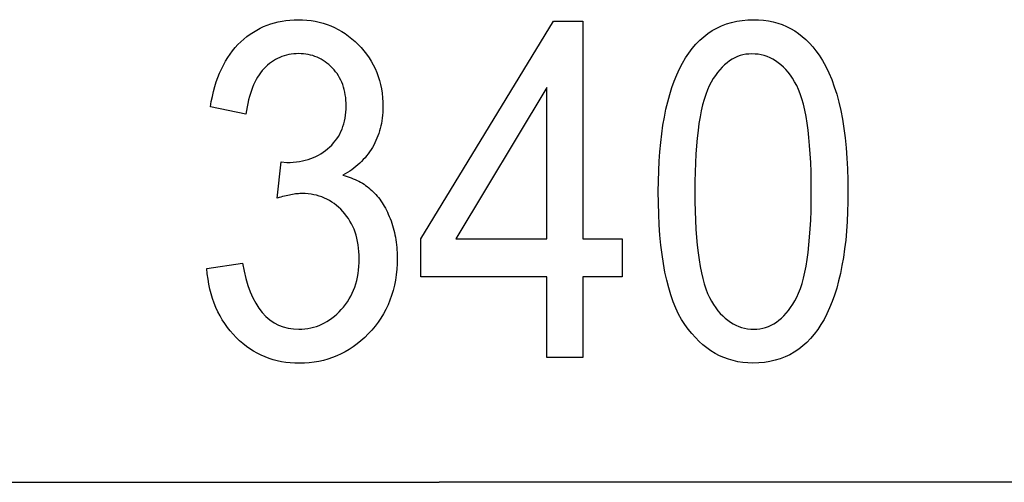
# Model space of a CAD drawing. Extents: x -36.7 to 36.7, y -37.5 to 37.5.
# Drawn here: x -6.6 to -0.7, y -31.9 to -29.2 of the extents above; entities that cross this region are included whole.
import ezdxf

# ---------------------------------------------------------------- set-up
doc = ezdxf.new("R2010")
doc.units = 0
doc.layers.get('0').update_dxf_attribs({"linetype": 'CONTINUOUS'})

msp = doc.modelspace()

# ---------------------------------------------------------------- linework, layer by layer
at = {"color": 0}
for points in [[(-5.4952, -30.6629), (-5.2799, -30.63), (-5.2799, -30.63), (-5.2706, -30.6778), (-5.2598, -30.7228), (-5.2474, -30.7645), (-5.2335, -30.8034), (-5.2179, -30.8389), (-5.2008, -30.8716), (-5.1821, -30.901), (-5.1618, -30.9275), (-5.1398, -30.9506), (-5.1162, -30.9709), (-5.091, -30.988), (-5.0644, -31.0021), (-5.036, -31.0129), (-5.0061, -31.0207), (-4.9745, -31.0253), (-4.9415, -31.027), (-4.9415, -31.027), (-4.9231, -31.0264), (-4.9052, -31.025), (-4.8874, -31.0227), (-4.8702, -31.0195), (-4.8531, -31.0152), (-4.8365, -31.0102), (-4.8201, -31.0042), (-4.8041, -30.9974), (-4.7883, -30.9894), (-4.7729, -30.9806), (-4.7577, -30.9709), (-4.743, -30.9604), (-4.7284, -30.9488), (-4.7143, -30.9364), (-4.7004, -30.9231), (-4.687, -30.9089), (-4.687, -30.9089), (-4.6738, -30.8938), (-4.6616, -30.8782), (-4.6501, -30.8621), (-4.6397, -30.8456), (-4.63, -30.8284), (-4.6212, -30.8107), (-4.6132, -30.7924), (-4.6061, -30.7737), (-4.5997, -30.7542), (-4.5942, -30.7344), (-4.5896, -30.714), (-4.5859, -30.693), (-4.5829, -30.6714), (-4.5809, -30.6494), (-4.5796, -30.6267), (-4.5793, -30.6036), (-4.5793, -30.6036), (-4.5796, -30.5817), (-4.5808, -30.5605), (-4.5826, -30.5397), (-4.5853, -30.5196), (-4.5887, -30.4998), (-4.593, -30.4808), (-4.598, -30.4622), (-4.6038, -30.4444), (-4.6103, -30.4268), (-4.6176, -30.41), (-4.6256, -30.3935), (-4.6346, -30.3778), (-4.6442, -30.3624), (-4.6547, -30.3477), (-4.6659, -30.3335), (-4.678, -30.32), (-4.678, -30.32), (-4.6904, -30.3068), (-4.7034, -30.2946), (-4.7165, -30.2831), (-4.7302, -30.2727), (-4.7441, -30.2629), (-4.7584, -30.2541), (-4.773, -30.2461), (-4.7882, -30.2391), (-4.8034, -30.2327), (-4.8192, -30.2272), (-4.8352, -30.2226), (-4.8517, -30.2189), (-4.8684, -30.2159), (-4.8857, -30.2139), (-4.9032, -30.2126), (-4.9212, -30.2123), (-4.9212, -30.2123), (-4.9288, -30.2123), (-4.9367, -30.2126), (-4.9448, -30.2131), (-4.9533, -30.2139), (-4.9619, -30.2148), (-4.9708, -30.2161), (-4.9799, -30.2175), (-4.9893, -30.2192), (-4.9987, -30.2209), (-5.0085, -30.223), (-5.0185, -30.2253), (-5.0288, -30.2278), (-5.0392, -30.2304), (-5.0499, -30.2334), (-5.0608, -30.2366), (-5.072, -30.24), (-5.0472, -30.0223), (-5.0139, -30.0251), (-5.0139, -30.0251), (-4.9942, -30.0246), (-4.9752, -30.0236), (-4.9564, -30.0216), (-4.9383, -30.0192), (-4.9204, -30.0158), (-4.9032, -30.0119), (-4.8864, -30.0071), (-4.8702, -30.0018), (-4.8542, -29.9955), (-4.8389, -29.9886), (-4.8239, -29.9809), (-4.8095, -29.9727), (-4.7954, -29.9636), (-4.7819, -29.954), (-4.7688, -29.9435), (-4.7564, -29.9324), (-4.7564, -29.9324), (-4.7444, -29.9206), (-4.7333, -29.9083), (-4.7228, -29.8956), (-4.7132, -29.8824), (-4.7042, -29.8686), (-4.6962, -29.8545), (-4.6889, -29.8398), (-4.6824, -29.8248), (-4.6766, -29.8091), (-4.6716, -29.7929), (-4.6673, -29.7763), (-4.6638, -29.7592), (-4.661, -29.7415), (-4.6592, -29.7235), (-4.658, -29.7049), (-4.6577, -29.686), (-4.6577, -29.686), (-4.658, -29.6683), (-4.6589, -29.6512), (-4.6604, -29.6345), (-4.6628, -29.6184), (-4.6657, -29.6025), (-4.6693, -29.5872), (-4.6735, -29.5723), (-4.6784, -29.5579), (-4.6838, -29.5437), (-4.69, -29.5301), (-4.6968, -29.5169), (-4.7043, -29.5043), (-4.7124, -29.4918), (-4.7211, -29.48), (-4.7304, -29.4686), (-4.7406, -29.4578), (-4.7406, -29.4578), (-4.751, -29.4473), (-4.7619, -29.4375), (-4.7729, -29.4284), (-4.7844, -29.42), (-4.7959, -29.4122), (-4.8078, -29.4052), (-4.82, -29.3988), (-4.8326, -29.3931), (-4.8452, -29.388), (-4.8582, -29.3836), (-4.8715, -29.3799), (-4.8852, -29.3769), (-4.8989, -29.3745), (-4.9131, -29.3729), (-4.9276, -29.372), (-4.9425, -29.3717), (-4.9425, -29.3717), (-4.9577, -29.372), (-4.9728, -29.373), (-4.9875, -29.3747), (-5.002, -29.3772), (-5.016, -29.3803), (-5.0299, -29.3842), (-5.0434, -29.3889), (-5.0567, -29.3943), (-5.0695, -29.4002), (-5.082, -29.4069), (-5.0942, -29.4143), (-5.1063, -29.4225), (-5.1179, -29.4312), (-5.1294, -29.4408), (-5.1404, -29.451), (-5.1513, -29.4621), (-5.1513, -29.4621), (-5.1615, -29.4737), (-5.1714, -29.486), (-5.1809, -29.4991), (-5.1899, -29.513), (-5.1983, -29.5274), (-5.2062, -29.5427), (-5.2137, -29.5588), (-5.2208, -29.5756), (-5.2272, -29.593), (-5.2332, -29.6111), (-5.2388, -29.63), (-5.2439, -29.6498), (-5.2484, -29.6701), (-5.2526, -29.6912), (-5.2562, -29.7131), (-5.2595, -29.7358), (-5.4733, -29.6916), (-5.4733, -29.6916), (-5.4676, -29.6596), (-5.4613, -29.6287), (-5.4541, -29.5987), (-5.4463, -29.5699), (-5.4375, -29.5418), (-5.4281, -29.5149), (-5.4179, -29.4889), (-5.407, -29.4641), (-5.395, -29.44), (-5.3824, -29.4171), (-5.3689, -29.395), (-5.3548, -29.3741), (-5.3397, -29.354), (-5.324, -29.3351), (-5.3074, -29.3171), (-5.2902, -29.3003), (-5.2902, -29.3003), (-5.272, -29.2841), (-5.2534, -29.2691), (-5.2344, -29.255), (-5.215, -29.2421), (-5.1951, -29.2301), (-5.1747, -29.2193), (-5.1539, -29.2094), (-5.1327, -29.2007), (-5.1108, -29.1927), (-5.0886, -29.186), (-5.0659, -29.1803), (-5.0428, -29.1758), (-5.0191, -29.172), (-4.9949, -29.1695), (-4.9703, -29.168), (-4.9454, -29.1676), (-4.9454, -29.1676), (-4.919, -29.168), (-4.8933, -29.1698), (-4.8679, -29.1727), (-4.8433, -29.1769), (-4.8189, -29.182), (-4.7952, -29.1884), (-4.7719, -29.1959), (-4.7493, -29.2049), (-4.7269, -29.2146), (-4.7052, -29.2257), (-4.6839, -29.2379), (-4.6632, -29.2514), (-4.6428, -29.2658), (-4.6232, -29.2817), (-4.6038, -29.2985), (-4.5852, -29.3167), (-4.5852, -29.3167), (-4.5671, -29.3356), (-4.5503, -29.3551), (-4.5346, -29.3752), (-4.5202, -29.3959), (-4.5067, -29.4172), (-4.4947, -29.4391), (-4.4836, -29.4616), (-4.474, -29.4847), (-4.4651, -29.5084), (-4.4576, -29.5327), (-4.4512, -29.5576), (-4.4461, -29.5832), (-4.4419, -29.6093), (-4.4391, -29.6361), (-4.4373, -29.6634), (-4.4369, -29.6916), (-4.4369, -29.6916), (-4.437, -29.7085), (-4.4378, -29.7254), (-4.439, -29.7419), (-4.4408, -29.7583), (-4.4429, -29.7743), (-4.4456, -29.7903), (-4.4487, -29.8058), (-4.4525, -29.8213), (-4.4565, -29.8363), (-4.4613, -29.8512), (-4.4664, -29.8657), (-4.4722, -29.8802), (-4.4782, -29.8942), (-4.485, -29.9081), (-4.4921, -29.9217), (-4.4999, -29.9352), (-4.4999, -29.9352), (-4.5078, -29.9482), (-4.5164, -29.961), (-4.5252, -29.9734), (-4.5346, -29.9855), (-4.5442, -29.9971), (-4.5543, -30.0084), (-4.5647, -30.0194), (-4.5757, -30.0301), (-4.5868, -30.0402), (-4.5985, -30.0502), (-4.6105, -30.0597), (-4.623, -30.069), (-4.6357, -30.0777), (-4.6489, -30.0862), (-4.6625, -30.0943), (-4.6766, -30.1022), (-4.6766, -30.1022), (-4.6636, -30.1057), (-4.6509, -30.1095), (-4.6385, -30.1136), (-4.6266, -30.1181), (-4.6147, -30.1227), (-4.6032, -30.1277), (-4.592, -30.133), (-4.5812, -30.1386), (-4.5705, -30.1442), (-4.5601, -30.1503), (-4.55, -30.1567), (-4.5403, -30.1634), (-4.5306, -30.1702), (-4.5214, -30.1775), (-4.5125, -30.1851), (-4.5039, -30.193), (-4.5039, -30.193), (-4.4953, -30.2009), (-4.487, -30.2094), (-4.4789, -30.218), (-4.4712, -30.2272), (-4.4635, -30.2366), (-4.4561, -30.2464), (-4.4489, -30.2565), (-4.442, -30.2671), (-4.4351, -30.2777), (-4.4285, -30.2889), (-4.4221, -30.3002), (-4.416, -30.3121), (-4.4099, -30.3242), (-4.4042, -30.3367), (-4.3986, -30.3495), (-4.3933, -30.3628), (-4.3933, -30.3628), (-4.388, -30.376), (-4.3833, -30.3896), (-4.3787, -30.4033), (-4.3747, -30.4173), (-4.3708, -30.4313), (-4.3674, -30.4457), (-4.3642, -30.4601), (-4.3615, -30.4749), (-4.3589, -30.4897), (-4.3569, -30.5048), (-4.355, -30.52), (-4.3536, -30.5355), (-4.3524, -30.5511), (-4.3517, -30.567), (-4.3512, -30.5831), (-4.3511, -30.5994), (-4.3511, -30.5994), (-4.3517, -30.6337), (-4.3538, -30.6673), (-4.3571, -30.7001), (-4.3619, -30.7323), (-4.3679, -30.7634), (-4.3754, -30.7939), (-4.3841, -30.8236), (-4.3943, -30.8526), (-4.4057, -30.8806), (-4.4186, -30.9079), (-4.4327, -30.9343), (-4.4484, -30.9601), (-4.4652, -30.9849), (-4.4835, -31.0091), (-4.5032, -31.0325), (-4.5243, -31.0552), (-4.5243, -31.0552), (-4.5459, -31.0765), (-4.5684, -31.0966), (-4.5912, -31.1152), (-4.6148, -31.1326), (-4.6386, -31.1483), (-4.6632, -31.1629), (-4.6882, -31.1759), (-4.714, -31.1878), (-4.7401, -31.198), (-4.7668, -31.207), (-4.794, -31.2146), (-4.8219, -31.2209), (-4.8501, -31.2256), (-4.879, -31.2291), (-4.9084, -31.2312), (-4.9385, -31.232), (-4.9385, -31.232), (-4.9661, -31.2313), (-4.9932, -31.2295), (-5.0198, -31.2265), (-5.0459, -31.2223), (-5.0714, -31.2169), (-5.0964, -31.2103), (-5.1209, -31.2025), (-5.1449, -31.1935), (-5.1683, -31.183), (-5.1912, -31.1716), (-5.2135, -31.159), (-5.2354, -31.1452), (-5.2567, -31.13), (-5.2775, -31.1138), (-5.2978, -31.0964), (-5.3176, -31.0778), (-5.3176, -31.0778), (-5.3364, -31.0579), (-5.3542, -31.0374), (-5.371, -31.0159), (-5.3869, -30.9938), (-5.4015, -30.9707), (-5.4153, -30.9469), (-5.4279, -30.9221), (-5.4396, -30.8967), (-5.4501, -30.8702), (-5.4597, -30.8431), (-5.4681, -30.815), (-5.4756, -30.7863), (-5.4819, -30.7566), (-5.4874, -30.7262), (-5.4918, -30.6949), (-5.4952, -30.6629)], [(-3.4517, -31.1963), (-3.4517, -30.7128), (-4.2088, -30.7128), (-4.2088, -30.4851), (-3.4109, -29.1761), (-3.2363, -29.1761), (-3.2363, -30.4851), (-2.9997, -30.4851), (-2.9997, -30.7128), (-3.2363, -30.7128), (-3.2363, -31.1963), (-3.4517, -31.1963)], [(-2.782, -30.2001), (-2.782, -30.2001), (-2.7814, -30.1374), (-2.7796, -30.0766), (-2.7767, -30.0178), (-2.7728, -29.9611), (-2.7677, -29.9061), (-2.7615, -29.8531), (-2.7542, -29.8021), (-2.7458, -29.753), (-2.7361, -29.7057), (-2.7253, -29.6604), (-2.7134, -29.6171), (-2.7005, -29.5758), (-2.6863, -29.5362), (-2.671, -29.4987), (-2.6545, -29.4632), (-2.6371, -29.4296), (-2.6371, -29.4296), (-2.6184, -29.3977), (-2.5987, -29.3681), (-2.5779, -29.3404), (-2.5561, -29.3149), (-2.5331, -29.2913), (-2.5091, -29.2698), (-2.4841, -29.2504), (-2.4581, -29.2331), (-2.4308, -29.2176), (-2.4025, -29.2043), (-2.3731, -29.193), (-2.3428, -29.1839), (-2.3112, -29.1766), (-2.2786, -29.1716), (-2.245, -29.1685), (-2.2104, -29.1676), (-2.2104, -29.1676), (-2.1794, -29.1683), (-2.1494, -29.1709), (-2.1202, -29.1749), (-2.092, -29.1808), (-2.0644, -29.1881), (-2.0378, -29.1973), (-2.0119, -29.2081), (-1.987, -29.2207), (-1.9627, -29.2347), (-1.9394, -29.2506), (-1.9168, -29.268), (-1.8951, -29.2872), (-1.8741, -29.3079), (-1.8541, -29.3304), (-1.8348, -29.3544), (-1.8165, -29.3802), (-1.8165, -29.3802), (-1.7953, -29.4132), (-1.7756, -29.4489), (-1.7572, -29.487), (-1.7402, -29.5275), (-1.7245, -29.5701), (-1.7102, -29.6154), (-1.6973, -29.6631), (-1.6859, -29.7132), (-1.6756, -29.7654), (-1.6667, -29.8203), (-1.6592, -29.8776), (-1.6532, -29.9373), (-1.6484, -29.9994), (-1.6451, -30.0639), (-1.643, -30.1308), (-1.6424, -30.2001), (-1.6424, -30.2001), (-1.6428, -30.2622), (-1.6446, -30.3227), (-1.6473, -30.381), (-1.6514, -30.4377), (-1.6563, -30.4922), (-1.6626, -30.545), (-1.6698, -30.5958), (-1.6784, -30.6449), (-1.6878, -30.6918), (-1.6986, -30.737), (-1.7103, -30.7802), (-1.7233, -30.8217), (-1.7372, -30.861), (-1.7525, -30.8987), (-1.7687, -30.9343), (-1.7863, -30.9682), (-1.7863, -30.9682), (-1.8046, -30.9998), (-1.8243, -31.0296), (-1.8448, -31.0572), (-1.8667, -31.0829), (-1.8895, -31.1064), (-1.9135, -31.1279), (-1.9385, -31.1473), (-1.9648, -31.1649), (-1.9919, -31.1802), (-2.0203, -31.1936), (-2.0497, -31.2048), (-2.0803, -31.2141), (-2.1118, -31.2212), (-2.1446, -31.2264), (-2.1783, -31.2295), (-2.2134, -31.2306), (-2.2134, -31.2306), (-2.2441, -31.2295), (-2.2744, -31.2268), (-2.3038, -31.2223), (-2.3327, -31.216), (-2.3606, -31.2078), (-2.3881, -31.1979), (-2.4146, -31.1862), (-2.4407, -31.1727), (-2.4658, -31.1571), (-2.4904, -31.14), (-2.5141, -31.121), (-2.5373, -31.1003), (-2.5595, -31.0775), (-2.5813, -31.0532), (-2.6023, -31.0271), (-2.6227, -30.9992), (-2.6227, -30.9992), (-2.6419, -30.9688), (-2.6599, -30.936), (-2.6767, -30.9004), (-2.6923, -30.8624), (-2.7064, -30.8215), (-2.7196, -30.7782), (-2.7313, -30.7322), (-2.7421, -30.6837), (-2.7513, -30.6323), (-2.7594, -30.5785), (-2.7662, -30.5219), (-2.7719, -30.4629), (-2.7761, -30.401), (-2.7794, -30.3367), (-2.7812, -30.2696), (-2.782, -30.2001)], [(-2.5621, -30.2001), (-2.5621, -30.2001), (-2.5616, -30.2601), (-2.5604, -30.3179), (-2.5584, -30.3729), (-2.5558, -30.4256), (-2.5522, -30.4755), (-2.548, -30.5231), (-2.5429, -30.5681), (-2.5372, -30.6107), (-2.5304, -30.6505), (-2.5231, -30.688), (-2.515, -30.7228), (-2.5062, -30.7552), (-2.4964, -30.7849), (-2.4861, -30.8124), (-2.4748, -30.8371), (-2.463, -30.8595), (-2.463, -30.8595), (-2.4502, -30.8796), (-2.4371, -30.8986), (-2.4235, -30.9161), (-2.4095, -30.9326), (-2.395, -30.9475), (-2.3801, -30.9613), (-2.3647, -30.9737), (-2.349, -30.985), (-2.3327, -30.9947), (-2.3161, -31.0033), (-2.299, -31.0105), (-2.2816, -31.0165), (-2.2636, -31.021), (-2.2453, -31.0243), (-2.2265, -31.0262), (-2.2074, -31.027), (-2.2074, -31.027), (-2.1892, -31.0262), (-2.1714, -31.0243), (-2.1539, -31.0208), (-2.137, -31.0163), (-2.1203, -31.0102), (-2.1041, -31.003), (-2.0881, -30.9943), (-2.0727, -30.9845), (-2.0574, -30.9731), (-2.0426, -30.9605), (-2.0281, -30.9465), (-2.0142, -30.9314), (-2.0005, -30.9147), (-1.9873, -30.8969), (-1.9743, -30.8776), (-1.9619, -30.8572), (-1.9619, -30.8572), (-1.9499, -30.8346), (-1.9388, -30.8097), (-1.9283, -30.7822), (-1.9187, -30.7525), (-1.9097, -30.72), (-1.9017, -30.6852), (-1.8944, -30.6478), (-1.8879, -30.6081), (-1.882, -30.5656), (-1.877, -30.5209), (-1.8727, -30.4735), (-1.8692, -30.4239), (-1.8664, -30.3715), (-1.8646, -30.3169), (-1.8634, -30.2596), (-1.8631, -30.2001), (-1.8631, -30.2001), (-1.8634, -30.1396), (-1.8646, -30.0818), (-1.8664, -30.0265), (-1.8692, -29.9738), (-1.8727, -29.9236), (-1.877, -29.876), (-1.882, -29.8309), (-1.888, -29.7884), (-1.8945, -29.7484), (-1.902, -29.711), (-1.9101, -29.6761), (-1.9191, -29.6438), (-1.9288, -29.614), (-1.9394, -29.5868), (-1.9507, -29.5621), (-1.9628, -29.5401), (-1.9628, -29.5401), (-1.9754, -29.5197), (-1.9886, -29.5008), (-2.0021, -29.4831), (-2.0162, -29.4669), (-2.0306, -29.4519), (-2.0456, -29.4382), (-2.061, -29.4258), (-2.077, -29.4148), (-2.0932, -29.4049), (-2.11, -29.3965), (-2.1272, -29.3893), (-2.1451, -29.3835), (-2.1632, -29.3789), (-2.182, -29.3757), (-2.201, -29.3738), (-2.2208, -29.3732), (-2.2208, -29.3732), (-2.2386, -29.3738), (-2.2562, -29.3757), (-2.2734, -29.379), (-2.2903, -29.3837), (-2.3067, -29.3896), (-2.3229, -29.3969), (-2.3387, -29.4055), (-2.3542, -29.4155), (-2.3691, -29.4266), (-2.3839, -29.4392), (-2.3982, -29.453), (-2.4123, -29.4683), (-2.4258, -29.4848), (-2.4391, -29.5026), (-2.4519, -29.5218), (-2.4645, -29.5425), (-2.4645, -29.5425), (-2.4762, -29.5649), (-2.4872, -29.5898), (-2.4974, -29.6172), (-2.507, -29.6472), (-2.5157, -29.6795), (-2.5238, -29.7143), (-2.531, -29.7517), (-2.5376, -29.7916), (-2.5431, -29.8339), (-2.5481, -29.8787), (-2.5523, -29.926), (-2.5559, -29.9758), (-2.5584, -30.028), (-2.5604, -30.0829), (-2.5616, -30.1402), (-2.5621, -30.2001)], [(-3.4517, -30.4851), (-3.4517, -29.5745), (-3.9983, -30.4851), (-3.4517, -30.4851)], [(-21.1046, -31.9469), (-4.098, -31.9469)], [(-21.1046, -31.9469), (-4.098, -31.9469)], [(-21.1046, -31.9469), (-4.098, -31.9469)], [(-21.1046, -31.9469), (-4.098, -31.9469)], [(-21.1046, -31.9469), (-4.098, -31.9469)], [(-21.1046, -31.9469), (-4.098, -31.9469)], [(-21.1046, -31.9469), (-4.098, -31.9469)], [(-21.1046, -31.9469), (-4.098, -31.9469)], [(-21.1046, -31.9469), (-4.098, -31.9469)], [(-21.1046, -31.9469), (-4.098, -31.9469)], [(-21.1046, -31.9469), (-4.098, -31.9469)], [(-21.1046, -31.9469), (-4.098, -31.9469)], [(-21.1046, -31.9469), (-4.098, -31.9469)], [(-21.1046, -31.9469), (-4.098, -31.9469)], [(-21.1046, -31.9469), (-4.098, -31.9469)], [(-21.1046, -31.9469), (-4.098, -31.9469)], [(-21.1046, -31.9469), (-4.098, -31.9469)], [(-21.1046, -31.9469), (-4.098, -31.9469)], [(-21.1046, -31.9469), (-4.098, -31.9469)], [(-21.1046, -31.9469), (-4.098, -31.9469)], [(-21.1046, -31.9469), (-4.098, -31.9469)], [(-4.098, -31.9469), (-4.098, -31.9469)], [(-4.098, -31.9469), (-4.098, -31.9469)], [(12.9084, -31.9469), (-4.098, -31.9469)], [(12.9084, -31.9469), (-4.098, -31.9469)], [(12.9084, -31.9469), (-4.098, -31.9469)], [(12.9084, -31.9469), (-4.098, -31.9469)], [(12.9084, -31.9469), (-4.098, -31.9469)], [(12.9084, -31.9469), (-4.098, -31.9469)], [(12.9084, -31.9469), (-4.098, -31.9469)], [(12.9084, -31.9469), (-4.098, -31.9469)], [(12.9084, -31.9469), (-4.098, -31.9469)], [(12.9084, -31.9469), (-4.098, -31.9469)], [(12.9084, -31.9469), (-4.098, -31.9469)], [(12.9084, -31.9469), (-4.098, -31.9469)], [(12.9084, -31.9469), (-4.098, -31.9469)], [(12.9084, -31.9469), (-4.098, -31.9469)], [(12.9084, -31.9469), (-4.098, -31.9469)], [(12.9084, -31.9469), (-4.098, -31.9469)], [(12.9084, -31.9469), (-4.098, -31.9469)], [(12.9084, -31.9469), (-4.098, -31.9469)], [(12.9084, -31.9469), (-4.098, -31.9469)], [(12.9084, -31.9469), (-4.098, -31.9469)], [(12.9084, -31.9469), (-4.098, -31.9469)]]:
    msp.add_lwpolyline(points, dxfattribs=at)

doc.saveas('drawing.dxf')
